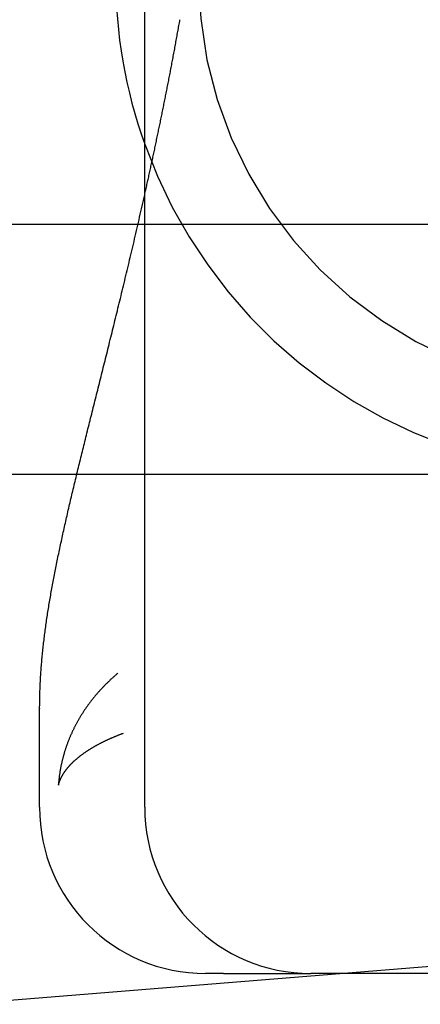
# Model space of a CAD drawing. Extents: x 150 to 829, y 102 to 1049.
# Drawn here: x 645 to 647, y 954 to 960 of the extents above; entities that cross this region are included whole.
import ezdxf

# ---------------------------------------------------------------- set-up
doc = ezdxf.new("R2010")
doc.units = 0
doc.header["$LTSCALE"] = 4
doc.linetypes.add('CENTER', pattern=[50.8, 31.75, -6.35, 6.35, -6.35])
doc.linetypes.add('HIDDEN', pattern=[9.525, 6.35, -3.175])
for name, color, linetype in [('AM_0', 7, 'CONTINUOUS'), ('AM_5', 3, 'CONTINUOUS'), ('AM_7', 1, 'CENTER'), ('SKRYTÁ__ISO_', 2, 'HIDDEN'), ('VIDITELNÁ__ISO_', 7, 'CONTINUOUS')]:
    doc.layers.add(name, color=color, linetype=linetype)
doc.styles.get("Standard").update_dxf_attribs({"font": 'simplex.shx', "width": 0.75})
doc.dimstyles.get("Standard").update_dxf_attribs({"dimtxt": 0.18, "dimasz": 0.18, "dimexe": 0.18, "dimexo": 0.0625, "dimgap": 0.09, "dimtad": 0, "dimtih": 1, "dimtoh": 1, "dimzin": 0, "dimcen": 0.09, "dimazin": 3, "dimtfac": 1, "dimtofl": 0, "dimtmove": 0, "dimatfit": 3})

# ---------------------------------------------------------------- blocks, each defined once
blk = doc.blocks.new('*U6')
at = {"layer": 'AM_5', "color": 3, "width": 0.75}
blk.add_text('60', height=17.5, rotation=90, dxfattribs=at).set_placement((814.6703, 968.3671))
blk = doc.blocks.new('*D5')
at = {"layer": 'AM_5'}
for p, q in [((471.364, 1007.0449), (829.3408, 1007.0449)), ((824.3408, 989.5449), (824.3408, 965.1441)), ((555.9736, 947.6441), (829.3408, 947.6441))]:
    blk.add_line(p, q, dxfattribs=at)
for points in [[(821.4242, 989.5449), (827.2575, 989.5449), (824.3408, 1007.0449)], [(821.4242, 965.1441), (827.2575, 965.1441), (824.3408, 947.6441)]]:
    blk.add_solid(points, dxfattribs=at)
blk.add_blockref('*U6', (0, 0), dxfattribs=at)
blk = doc.blocks.new('A$C4B7440DB')
at = {"layer": 'SKRYTÁ__ISO_'}
blk.add_polyline3d([(4.6836, 28.5913, 0), (4.6913, 28.5896, 0), (4.699, 28.5879, 0), (4.7067, 28.5862, 0), (4.7145, 28.5844, 0), (4.7222, 28.5827, 0), (4.73, 28.581, 0), (4.7377, 28.5793, 0), (4.7455, 28.5775, 0), (4.7533, 28.5758, 0), (4.7611, 28.5741, 0), (4.7688, 28.5724, 0), (4.7767, 28.5706, 0), (4.7845, 28.5689, 0), (4.7923, 28.5672, 0), (4.8001, 28.5655, 0), (4.808, 28.5638, 0), (4.8158, 28.562, 0), (4.8237, 28.5603, 0), (4.8316, 28.5586, 0), (4.8395, 28.5569, 0), (4.8474, 28.5552, 0), (4.8553, 28.5534, 0), (4.8632, 28.5517, 0), (4.8711, 28.55, 0), (4.879, 28.5483, 0), (4.887, 28.5466, 0), (4.8949, 28.5448, 0), (4.9029, 28.5431, 0), (4.9108, 28.5414, 0), (4.9188, 28.5397, 0), (4.9268, 28.538, 0), (4.9348, 28.5363, 0), (4.9428, 28.5346, 0), (4.9508, 28.5328, 0), (4.9589, 28.5311, 0), (4.9669, 28.5294, 0), (4.9749, 28.5277, 0), (4.983, 28.526, 0), (4.9911, 28.5243, 0), (4.9991, 28.5226, 0), (5.0072, 28.5209, 0), (5.0153, 28.5192, 0), (5.0234, 28.5175, 0), (5.0315, 28.5158, 0), (5.0396, 28.5141, 0), (5.0478, 28.5123, 0), (5.0559, 28.5106, 0), (5.064, 28.5089, 0), (5.0722, 28.5072, 0), (5.0804, 28.5055, 0), (5.0885, 28.5038, 0), (5.0967, 28.5021, 0), (5.1049, 28.5005, 0), (5.1131, 28.4988, 0), (5.1213, 28.4971, 0), (5.1296, 28.4954, 0), (5.1378, 28.4937, 0), (5.146, 28.492, 0), (5.1543, 28.4903, 0), (5.1626, 28.4886, 0), (5.1708, 28.4869, 0), (5.1791, 28.4852, 0), (5.1874, 28.4835, 0), (5.1957, 28.4819, 0), (5.204, 28.4802, 0), (5.2123, 28.4785, 0), (5.2206, 28.4768, 0), (5.229, 28.4751, 0), (5.2373, 28.4735, 0), (5.2457, 28.4718, 0), (5.254, 28.4701, 0), (5.2624, 28.4684, 0), (5.2708, 28.4668, 0), (5.2791, 28.4651, 0), (5.2876, 28.4634, 0), (5.296, 28.4618, 0), (5.3044, 28.4601, 0), (5.3128, 28.4584, 0), (5.3212, 28.4568, 0), (5.3297, 28.4551, 0), (5.3381, 28.4534, 0), (5.3466, 28.4518, 0), (5.3551, 28.4501, 0), (5.3635, 28.4485, 0), (5.372, 28.4468, 0), (5.3805, 28.4452, 0), (5.389, 28.4435, 0), (5.3975, 28.4418, 0), (5.4061, 28.4402, 0), (5.4146, 28.4386, 0), (5.4231, 28.4369, 0), (5.4317, 28.4353, 0), (5.4403, 28.4336, 0), (5.4488, 28.432, 0), (5.4574, 28.4303, 0), (5.466, 28.4287, 0), (5.4746, 28.4271, 0), (5.4832, 28.4254, 0), (5.4918, 28.4238, 0), (5.5004, 28.4222, 0), (5.5091, 28.4206, 0), (5.5177, 28.4189, 0), (5.5264, 28.4173, 0), (5.535, 28.4157, 0), (5.5437, 28.4141, 0), (5.5524, 28.4125, 0), (5.5611, 28.4108, 0), (5.5697, 28.4092, 0), (5.5785, 28.4076, 0), (5.5872, 28.406, 0), (5.5959, 28.4044, 0), (5.6046, 28.4028, 0), (5.6134, 28.4012, 0), (5.6221, 28.3996, 0), (5.6309, 28.398, 0), (5.6396, 28.3964, 0), (5.6484, 28.3948, 0), (5.6572, 28.3932, 0), (5.666, 28.3916, 0), (5.6748, 28.39, 0), (5.6836, 28.3884, 0), (5.6924, 28.3869, 0), (5.7013, 28.3853, 0), (5.7101, 28.3837, 0), (5.7189, 28.3821, 0), (5.7278, 28.3805, 0), (5.7367, 28.379, 0)], dxfattribs=at)
for radius, start, end in [(3, 109.70224, 171.98153), (2.5, 90, 180)]:
    blk.add_arc((6, 25.767), radius, start, end, dxfattribs=at)
at = {"layer": 'VIDITELNÁ__ISO_'}
for p, q in [((1, 29.2245), (1.5939, 29.2245)), ((1, 28.5913), (17, 28.5913)), ((0, 28.1159), (0, 28.2245)), ((0, 28.1159), (0, 27.5913)), ((0, 27.548), (0, 27.5913)), ((0, 25.4381), (0, 27.548))]:
    blk.add_line(p, q, dxfattribs=at)
for points in [[(1.5956, 29.2235, 0), (1.5956, 29.2235, 0), (1.5956, 29.2235, 0), (1.5955, 29.2235, 0), (1.5955, 29.2235, 0), (1.5955, 29.2235, 0), (1.5955, 29.2235, 0), (1.5955, 29.2235, 0), (1.5955, 29.2235, 0), (1.5955, 29.2235, 0), (1.5955, 29.2235, 0), (1.5954, 29.2235, 0), (1.5954, 29.2235, 0), (1.5954, 29.2235, 0), (1.5954, 29.2235, 0), (1.5954, 29.2235, 0), (1.5954, 29.2235, 0), (1.5954, 29.2235, 0), (1.5953, 29.2235, 0), (1.5953, 29.2235, 0), (1.5953, 29.2235, 0), (1.5953, 29.2235, 0), (1.5953, 29.2235, 0), (1.5953, 29.2235, 0), (1.5953, 29.2235, 0), (1.5953, 29.2235, 0), (1.5952, 29.2235, 0), (1.5952, 29.2235, 0), (1.5952, 29.2235, 0), (1.5952, 29.2235, 0), (1.5952, 29.2235, 0), (1.5952, 29.2235, 0), (1.5952, 29.2235, 0), (1.5952, 29.2235, 0), (1.5951, 29.2235, 0), (1.5951, 29.2235, 0), (1.5951, 29.2235, 0), (1.5951, 29.2235, 0), (1.5951, 29.2235, 0), (1.5951, 29.2235, 0), (1.5951, 29.2235, 0), (1.5951, 29.2235, 0), (1.595, 29.2235, 0), (1.595, 29.2235, 0), (1.595, 29.2235, 0), (1.595, 29.2235, 0), (1.595, 29.2235, 0), (1.595, 29.2235, 0), (1.595, 29.2235, 0), (1.5949, 29.2235, 0), (1.5949, 29.2235, 0), (1.5949, 29.2235, 0), (1.5949, 29.2235, 0), (1.5949, 29.2235, 0), (1.5949, 29.2235, 0), (1.5949, 29.2235, 0), (1.5949, 29.2235, 0), (1.5948, 29.2235, 0), (1.5948, 29.2235, 0), (1.5948, 29.2235, 0), (1.5948, 29.2235, 0), (1.5948, 29.2235, 0), (1.5948, 29.2235, 0), (1.5948, 29.2235, 0), (1.5947, 29.2235, 0), (1.5947, 29.2235, 0), (1.5947, 29.2235, 0), (1.5947, 29.2235, 0), (1.5947, 29.2235, 0), (1.5947, 29.2235, 0), (1.5947, 29.2235, 0), (1.5947, 29.2235, 0), (1.5946, 29.2235, 0), (1.5946, 29.2235, 0), (1.5946, 29.2235, 0), (1.5946, 29.2235, 0), (1.5946, 29.2235, 0), (1.5946, 29.2235, 0), (1.5946, 29.2235, 0), (1.5946, 29.2235, 0), (1.5945, 29.2235, 0), (1.5945, 29.2235, 0), (1.5945, 29.2235, 0), (1.5945, 29.2235, 0), (1.5945, 29.2235, 0), (1.5945, 29.2235, 0), (1.5945, 29.2235, 0), (1.5945, 29.2235, 0), (1.5944, 29.2235, 0), (1.5944, 29.2235, 0), (1.5944, 29.2235, 0), (1.5944, 29.2235, 0), (1.5944, 29.2235, 0), (1.5944, 29.2235, 0), (1.5944, 29.2235, 0), (1.5943, 29.2235, 0), (1.5943, 29.2235, 0), (1.5943, 29.2235, 0), (1.5943, 29.2235, 0), (1.5943, 29.2235, 0), (1.5943, 29.2235, 0), (1.5943, 29.2235, 0), (1.5943, 29.2235, 0), (1.5942, 29.2235, 0), (1.5942, 29.2235, 0), (1.5942, 29.2235, 0), (1.5942, 29.2235, 0), (1.5942, 29.2235, 0), (1.5942, 29.2235, 0), (1.5942, 29.2235, 0), (1.5942, 29.2235, 0), (1.5941, 29.2235, 0), (1.5941, 29.2235, 0), (1.5941, 29.2235, 0), (1.5941, 29.2235, 0), (1.5941, 29.2235, 0), (1.5941, 29.2235, 0), (1.5941, 29.2235, 0), (1.5941, 29.2235, 0), (1.594, 29.2235, 0), (1.594, 29.2235, 0), (1.594, 29.2235, 0), (1.594, 29.2235, 0), (1.594, 29.2235, 0), (1.594, 29.2235, 0), (1.594, 29.2235, 0), (1.594, 29.2235, 0), (1.5939, 29.2235, 0)], [(1.5956, 29.2235, 0), (1.605, 29.2235, 0), (1.6144, 29.2234, 0), (1.6239, 29.2233, 0), (1.6333, 29.2232, 0), (1.6428, 29.2231, 0), (1.6522, 29.2229, 0), (1.6617, 29.2227, 0), (1.6711, 29.2225, 0), (1.6806, 29.2223, 0), (1.6901, 29.222, 0), (1.6995, 29.2217, 0), (1.709, 29.2213, 0), (1.7185, 29.221, 0), (1.728, 29.2206, 0), (1.7375, 29.2202, 0), (1.747, 29.2197, 0), (1.7565, 29.2192, 0), (1.766, 29.2187, 0), (1.7756, 29.2182, 0), (1.7851, 29.2176, 0), (1.7946, 29.217, 0), (1.8042, 29.2164, 0), (1.8137, 29.2157, 0), (1.8233, 29.2151, 0), (1.8329, 29.2144, 0), (1.8425, 29.2136, 0), (1.852, 29.2129, 0), (1.8617, 29.2121, 0), (1.8713, 29.2113, 0), (1.8809, 29.2105, 0), (1.8905, 29.2096, 0), (1.9001, 29.2087, 0), (1.9098, 29.2078, 0), (1.9194, 29.2069, 0), (1.9291, 29.2059, 0), (1.9388, 29.2049, 0), (1.9485, 29.2039, 0), (1.9582, 29.2029, 0), (1.9679, 29.2018, 0), (1.9776, 29.2007, 0), (1.9873, 29.1996, 0), (1.9971, 29.1985, 0), (2.0068, 29.1973, 0), (2.0166, 29.1961, 0), (2.0264, 29.1949, 0), (2.0362, 29.1937, 0), (2.046, 29.1924, 0), (2.0558, 29.1911, 0), (2.0656, 29.1898, 0), (2.0755, 29.1885, 0), (2.0853, 29.1871, 0), (2.0952, 29.1857, 0), (2.1051, 29.1844, 0), (2.115, 29.1829, 0), (2.1249, 29.1815, 0), (2.1348, 29.18, 0), (2.1448, 29.1785, 0), (2.1547, 29.177, 0), (2.1647, 29.1755, 0), (2.1747, 29.1739, 0), (2.1847, 29.1723, 0), (2.1947, 29.1707, 0), (2.2048, 29.1691, 0), (2.2148, 29.1675, 0), (2.2249, 29.1658, 0), (2.235, 29.1641, 0), (2.2451, 29.1624, 0), (2.2552, 29.1607, 0), (2.2653, 29.159, 0), (2.2755, 29.1572, 0), (2.2856, 29.1554, 0), (2.2958, 29.1536, 0), (2.306, 29.1518, 0), (2.3163, 29.1499, 0), (2.3265, 29.148, 0), (2.3368, 29.1462, 0), (2.3471, 29.1442, 0), (2.3574, 29.1423, 0), (2.3677, 29.1404, 0), (2.378, 29.1384, 0), (2.3884, 29.1364, 0), (2.3988, 29.1344, 0), (2.4092, 29.1324, 0), (2.4196, 29.1304, 0), (2.43, 29.1283, 0), (2.4405, 29.1262, 0), (2.451, 29.1241, 0), (2.4615, 29.122, 0), (2.472, 29.1199, 0), (2.4825, 29.1177, 0), (2.4931, 29.1156, 0), (2.5037, 29.1134, 0), (2.5143, 29.1112, 0), (2.525, 29.109, 0), (2.5356, 29.1067, 0), (2.5463, 29.1045, 0), (2.557, 29.1022, 0), (2.5677, 29.0999, 0), (2.5785, 29.0976, 0), (2.5892, 29.0953, 0), (2.6, 29.093, 0), (2.6109, 29.0906, 0), (2.6217, 29.0882, 0), (2.6326, 29.0859, 0), (2.6435, 29.0835, 0), (2.6544, 29.081, 0), (2.6653, 29.0786, 0), (2.6763, 29.0762, 0), (2.6873, 29.0737, 0), (2.6983, 29.0712, 0), (2.7094, 29.0688, 0), (2.7204, 29.0663, 0), (2.7315, 29.0637, 0), (2.7426, 29.0612, 0), (2.7538, 29.0587, 0), (2.765, 29.0561, 0), (2.7762, 29.0535, 0), (2.7874, 29.0509, 0), (2.7987, 29.0483, 0), (2.81, 29.0457, 0), (2.8213, 29.0431, 0), (2.8327, 29.0404, 0), (2.8441, 29.0377, 0), (2.8555, 29.0351, 0), (2.867, 29.0324, 0), (2.8784, 29.0296, 0), (2.89, 29.0269, 0), (2.9015, 29.0242, 0), (2.9131, 29.0214, 0), (2.9247, 29.0187, 0), (2.9364, 29.0159, 0), (2.948, 29.0131, 0), (2.9597, 29.0103, 0), (2.9715, 29.0074, 0), (2.9832, 29.0046, 0), (2.995, 29.0018, 0), (3.0069, 28.9989, 0), (3.0188, 28.996, 0), (3.0307, 28.9931, 0), (3.0426, 28.9902, 0), (3.0546, 28.9873, 0), (3.0666, 28.9844, 0), (3.0786, 28.9814, 0), (3.0907, 28.9785, 0), (3.1028, 28.9755, 0), (3.1149, 28.9725, 0), (3.1271, 28.9695, 0), (3.1393, 28.9665, 0), (3.1516, 28.9635, 0), (3.1639, 28.9605, 0), (3.1762, 28.9574, 0), (3.1885, 28.9543, 0), (3.2009, 28.9513, 0), (3.2134, 28.9482, 0), (3.2258, 28.9451, 0), (3.2383, 28.942, 0), (3.2508, 28.9389, 0), (3.2634, 28.9358, 0), (3.276, 28.9326, 0), (3.2887, 28.9295, 0), (3.3013, 28.9263, 0), (3.3141, 28.9231, 0), (3.3268, 28.9199, 0), (3.3396, 28.9167, 0), (3.3524, 28.9135, 0), (3.3653, 28.9103, 0), (3.3782, 28.9071, 0), (3.3912, 28.9038, 0), (3.4041, 28.9006, 0), (3.4172, 28.8973, 0), (3.4302, 28.8941, 0), (3.4433, 28.8908, 0), (3.4565, 28.8875, 0), (3.4697, 28.8842, 0), (3.4829, 28.8809, 0), (3.4961, 28.8776, 0), (3.5094, 28.8742, 0), (3.5228, 28.8709, 0), (3.5361, 28.8675, 0), (3.5495, 28.8642, 0), (3.563, 28.8608, 0), (3.5765, 28.8574, 0), (3.5901, 28.854, 0), (3.6036, 28.8506, 0), (3.6172, 28.8472, 0), (3.6309, 28.8438, 0), (3.6446, 28.8404, 0), (3.6584, 28.8369, 0), (3.6722, 28.8335, 0), (3.686, 28.83, 0), (3.6999, 28.8266, 0), (3.7138, 28.8231, 0), (3.7277, 28.8196, 0), (3.7417, 28.8161, 0), (3.7558, 28.8126, 0), (3.7699, 28.8091, 0), (3.784, 28.8056, 0), (3.7982, 28.8021, 0), (3.8124, 28.7986, 0), (3.8266, 28.795, 0), (3.8409, 28.7915, 0), (3.8553, 28.7879, 0), (3.8697, 28.7844, 0), (3.8841, 28.7808, 0), (3.8986, 28.7772, 0), (3.9131, 28.7737, 0), (3.9277, 28.7701, 0), (3.9423, 28.7665, 0), (3.957, 28.7629, 0), (3.9717, 28.7593, 0), (3.9864, 28.7556, 0), (4.0012, 28.752, 0), (4.0161, 28.7484, 0), (4.031, 28.7447, 0), (4.046, 28.7411, 0), (4.061, 28.7374, 0), (4.076, 28.7338, 0), (4.0911, 28.7301, 0), (4.1063, 28.7264, 0), (4.1215, 28.7227, 0), (4.1367, 28.7191, 0), (4.152, 28.7154, 0), (4.1673, 28.7117, 0), (4.1827, 28.708, 0), (4.1982, 28.7043, 0), (4.2137, 28.7005, 0), (4.2292, 28.6968, 0), (4.2448, 28.6931, 0), (4.2604, 28.6894, 0), (4.2761, 28.6856, 0), (4.2918, 28.6819, 0), (4.3076, 28.6781, 0), (4.3234, 28.6744, 0), (4.3393, 28.6706, 0), (4.3552, 28.6669, 0), (4.3712, 28.6631, 0), (4.3872, 28.6594, 0), (4.4033, 28.6556, 0), (4.4194, 28.6518, 0), (4.4355, 28.6481, 0), (4.4517, 28.6443, 0), (4.468, 28.6405, 0), (4.4843, 28.6367, 0), (4.5007, 28.633, 0), (4.5171, 28.6292, 0), (4.5335, 28.6254, 0), (4.55, 28.6216, 0), (4.5665, 28.6178, 0), (4.5831, 28.6141, 0), (4.5997, 28.6103, 0), (4.6164, 28.6065, 0), (4.6331, 28.6027, 0), (4.6499, 28.5989, 0), (4.6667, 28.5951, 0), (4.6836, 28.5913, 0)], [(1.8057, 28.7529, 0), (1.8027, 28.7564, 0), (1.7998, 28.76, 0), (1.7968, 28.7635, 0), (1.7938, 28.7669, 0), (1.7908, 28.7704, 0), (1.7878, 28.7738, 0), (1.7848, 28.7773, 0), (1.7818, 28.7807, 0), (1.7788, 28.784, 0), (1.7757, 28.7874, 0), (1.7727, 28.7908, 0), (1.7696, 28.7941, 0), (1.7666, 28.7974, 0), (1.7635, 28.8007, 0), (1.7604, 28.804, 0), (1.7573, 28.8073, 0), (1.7542, 28.8105, 0), (1.7511, 28.8137, 0), (1.748, 28.8169, 0), (1.7449, 28.8201, 0), (1.7417, 28.8233, 0), (1.7386, 28.8265, 0), (1.7354, 28.8296, 0), (1.7323, 28.8327, 0), (1.7291, 28.8358, 0), (1.7259, 28.8389, 0), (1.7227, 28.842, 0), (1.7195, 28.845, 0), (1.7164, 28.8481, 0), (1.7131, 28.8511, 0), (1.7099, 28.8541, 0), (1.7067, 28.8571, 0), (1.7035, 28.86, 0), (1.7002, 28.863, 0), (1.697, 28.8659, 0), (1.6937, 28.8688, 0), (1.6904, 28.8717, 0), (1.6872, 28.8746, 0), (1.6839, 28.8774, 0), (1.6806, 28.8803, 0), (1.6773, 28.8831, 0), (1.674, 28.8859, 0), (1.6707, 28.8887, 0), (1.6674, 28.8914, 0), (1.6641, 28.8942, 0), (1.6607, 28.8969, 0), (1.6574, 28.8996, 0), (1.654, 28.9023, 0), (1.6507, 28.905, 0), (1.6473, 28.9077, 0), (1.644, 28.9103, 0), (1.6406, 28.913, 0), (1.6372, 28.9156, 0), (1.6338, 28.9182, 0), (1.6304, 28.9207, 0), (1.627, 28.9233, 0), (1.6236, 28.9258, 0), (1.6202, 28.9284, 0), (1.6168, 28.9309, 0), (1.6133, 28.9334, 0), (1.6099, 28.9358, 0), (1.6065, 28.9383, 0), (1.603, 28.9407, 0), (1.5996, 28.9431, 0), (1.5961, 28.9455, 0), (1.5926, 28.9479, 0), (1.5892, 28.9503, 0), (1.5857, 28.9526, 0), (1.5822, 28.955, 0), (1.5787, 28.9573, 0), (1.5752, 28.9596, 0), (1.5717, 28.9619, 0), (1.5682, 28.9641, 0), (1.5647, 28.9664, 0), (1.5612, 28.9686, 0), (1.5577, 28.9708, 0), (1.5542, 28.973, 0), (1.5506, 28.9752, 0), (1.5471, 28.9773, 0), (1.5435, 28.9795, 0), (1.54, 28.9816, 0), (1.5365, 28.9837, 0), (1.5329, 28.9858, 0), (1.5293, 28.9879, 0), (1.5258, 28.9899, 0), (1.5222, 28.992, 0), (1.5186, 28.994, 0), (1.515, 28.996, 0), (1.5115, 28.998, 0), (1.5079, 28.9999, 0), (1.5043, 29.0019, 0), (1.5007, 29.0038, 0), (1.4971, 29.0057, 0), (1.4935, 29.0076, 0), (1.4898, 29.0095, 0), (1.4862, 29.0114, 0), (1.4826, 29.0132, 0), (1.479, 29.015, 0), (1.4754, 29.0169, 0), (1.4717, 29.0187, 0), (1.4681, 29.0204, 0), (1.4645, 29.0222, 0), (1.4608, 29.0239, 0), (1.4572, 29.0257, 0), (1.4535, 29.0274, 0), (1.4499, 29.0291, 0), (1.4462, 29.0307, 0), (1.4425, 29.0324, 0), (1.4389, 29.034, 0), (1.4352, 29.0357, 0), (1.4315, 29.0373, 0), (1.4278, 29.0389, 0), (1.4242, 29.0404, 0), (1.4205, 29.042, 0), (1.4168, 29.0435, 0), (1.4131, 29.045, 0), (1.4094, 29.0465, 0), (1.4057, 29.048, 0), (1.402, 29.0495, 0), (1.3983, 29.0509, 0), (1.3946, 29.0524, 0), (1.3909, 29.0538, 0), (1.3872, 29.0552, 0), (1.3835, 29.0566, 0), (1.3798, 29.0579, 0), (1.3761, 29.0593, 0), (1.3723, 29.0606, 0), (1.3686, 29.0619, 0), (1.3649, 29.0632, 0), (1.3612, 29.0645, 0), (1.3575, 29.0658, 0), (1.3537, 29.067, 0), (1.35, 29.0683, 0), (1.3463, 29.0695, 0), (1.3425, 29.0707, 0), (1.3388, 29.0719, 0), (1.3351, 29.073, 0), (1.3313, 29.0742, 0), (1.3276, 29.0753, 0), (1.3238, 29.0764, 0), (1.3201, 29.0775, 0), (1.3163, 29.0786, 0), (1.3126, 29.0796, 0), (1.3088, 29.0807, 0), (1.3051, 29.0817, 0), (1.3013, 29.0827, 0), (1.2976, 29.0837, 0), (1.2938, 29.0847, 0), (1.2901, 29.0856, 0), (1.2863, 29.0866, 0), (1.2826, 29.0875, 0), (1.2788, 29.0884, 0), (1.275, 29.0893, 0), (1.2713, 29.0902, 0), (1.2675, 29.091, 0), (1.2637, 29.0919, 0), (1.26, 29.0927, 0), (1.2562, 29.0935, 0), (1.2525, 29.0943, 0), (1.2487, 29.0951, 0), (1.2449, 29.0958, 0), (1.2412, 29.0966, 0), (1.2374, 29.0973, 0), (1.2336, 29.098, 0), (1.2299, 29.0987, 0), (1.2261, 29.0993, 0), (1.2224, 29.1, 0), (1.2186, 29.1006, 0), (1.2148, 29.1013, 0), (1.211, 29.1019, 0), (1.2073, 29.1025, 0), (1.2035, 29.103, 0), (1.1998, 29.1036, 0), (1.196, 29.1041, 0), (1.1922, 29.1046, 0), (1.1885, 29.1051, 0), (1.1847, 29.1056, 0), (1.1809, 29.1061, 0), (1.1772, 29.1066, 0), (1.1734, 29.107, 0), (1.1697, 29.1074, 0), (1.1659, 29.1078, 0), (1.1622, 29.1082, 0), (1.1584, 29.1086, 0), (1.1546, 29.1089, 0), (1.1509, 29.1093, 0), (1.1471, 29.1096, 0), (1.1434, 29.1099, 0), (1.1396, 29.1102, 0), (1.1359, 29.1104, 0), (1.1321, 29.1107, 0)], [(1.1321, 29.1107, 0), (1.1339, 29.1103, 0), (1.1356, 29.1098, 0), (1.1374, 29.1094, 0), (1.1391, 29.1089, 0), (1.1408, 29.1084, 0), (1.1426, 29.1079, 0), (1.1443, 29.1074, 0), (1.1461, 29.1068, 0), (1.1478, 29.1063, 0), (1.1496, 29.1057, 0), (1.1513, 29.1051, 0), (1.1531, 29.1045, 0), (1.1548, 29.1038, 0), (1.1566, 29.1032, 0), (1.1583, 29.1025, 0), (1.1601, 29.1018, 0), (1.1618, 29.1012, 0), (1.1636, 29.1004, 0), (1.1653, 29.0997, 0), (1.1671, 29.099, 0), (1.1688, 29.0982, 0), (1.1706, 29.0974, 0), (1.1723, 29.0966, 0), (1.1741, 29.0958, 0), (1.1758, 29.095, 0), (1.1776, 29.0941, 0), (1.1793, 29.0932, 0), (1.1811, 29.0924, 0), (1.1828, 29.0915, 0), (1.1846, 29.0905, 0), (1.1863, 29.0896, 0), (1.1881, 29.0887, 0), (1.1898, 29.0877, 0), (1.1916, 29.0867, 0), (1.1933, 29.0857, 0), (1.1951, 29.0847, 0), (1.1968, 29.0836, 0), (1.1986, 29.0826, 0), (1.2003, 29.0815, 0), (1.2021, 29.0804, 0), (1.2038, 29.0793, 0), (1.2056, 29.0782, 0), (1.2073, 29.0771, 0), (1.2091, 29.0759, 0), (1.2108, 29.0747, 0), (1.2126, 29.0735, 0), (1.2143, 29.0723, 0), (1.2161, 29.0711, 0), (1.2178, 29.0699, 0), (1.2195, 29.0686, 0), (1.2213, 29.0673, 0), (1.223, 29.066, 0), (1.2248, 29.0647, 0), (1.2265, 29.0634, 0), (1.2283, 29.0621, 0), (1.23, 29.0607, 0), (1.2317, 29.0593, 0), (1.2335, 29.0579, 0), (1.2352, 29.0565, 0), (1.2369, 29.0551, 0), (1.2387, 29.0536, 0), (1.2404, 29.0522, 0), (1.2421, 29.0507, 0), (1.2439, 29.0492, 0), (1.2456, 29.0477, 0), (1.2473, 29.0461, 0), (1.2491, 29.0446, 0), (1.2508, 29.043, 0), (1.2525, 29.0414, 0), (1.2542, 29.0398, 0), (1.256, 29.0382, 0), (1.2577, 29.0366, 0), (1.2594, 29.0349, 0), (1.2611, 29.0333, 0), (1.2629, 29.0316, 0), (1.2646, 29.0299, 0), (1.2663, 29.0282, 0), (1.268, 29.0264, 0), (1.2697, 29.0247, 0), (1.2714, 29.0229, 0), (1.2731, 29.0211, 0), (1.2749, 29.0193, 0), (1.2766, 29.0175, 0), (1.2783, 29.0156, 0), (1.28, 29.0138, 0), (1.2817, 29.0119, 0), (1.2834, 29.01, 0), (1.2851, 29.0081, 0), (1.2868, 29.0062, 0), (1.2885, 29.0042, 0), (1.2902, 29.0023, 0), (1.2918, 29.0003, 0), (1.2935, 28.9983, 0), (1.2952, 28.9963, 0), (1.2969, 28.9943, 0), (1.2986, 28.9922, 0), (1.3003, 28.9902, 0), (1.302, 28.9881, 0), (1.3036, 28.986, 0), (1.3053, 28.9839, 0), (1.307, 28.9817, 0), (1.3087, 28.9796, 0), (1.3103, 28.9774, 0), (1.312, 28.9752, 0), (1.3137, 28.973, 0), (1.3154, 28.9708, 0), (1.317, 28.9686, 0), (1.3187, 28.9663, 0), (1.3203, 28.9641, 0), (1.322, 28.9618, 0), (1.3236, 28.9595, 0), (1.3253, 28.9571, 0), (1.3269, 28.9548, 0), (1.3286, 28.9525, 0), (1.3302, 28.9501, 0), (1.3319, 28.9477, 0), (1.3335, 28.9453, 0), (1.3352, 28.9429, 0), (1.3368, 28.9404, 0), (1.3384, 28.938, 0), (1.34, 28.9355, 0), (1.3417, 28.933, 0), (1.3433, 28.9305, 0), (1.3449, 28.9279, 0), (1.3465, 28.9254, 0), (1.3481, 28.9228, 0), (1.3498, 28.9203, 0), (1.3514, 28.9177, 0), (1.353, 28.915, 0), (1.3546, 28.9124, 0), (1.3562, 28.9098, 0), (1.3578, 28.9071, 0), (1.3594, 28.9044, 0), (1.361, 28.9017, 0), (1.3626, 28.899, 0), (1.3641, 28.8963, 0), (1.3657, 28.8935, 0), (1.3673, 28.8907, 0), (1.3689, 28.8879, 0), (1.3705, 28.8851, 0), (1.372, 28.8823, 0), (1.3736, 28.8795, 0), (1.3752, 28.8766, 0), (1.3767, 28.8737, 0), (1.3783, 28.8709, 0), (1.3798, 28.8679, 0), (1.3814, 28.865, 0), (1.3829, 28.8621, 0), (1.3845, 28.8591, 0), (1.386, 28.8561, 0), (1.3876, 28.8531, 0), (1.3891, 28.8501, 0), (1.3906, 28.8471, 0), (1.3922, 28.844, 0), (1.3937, 28.841, 0), (1.3952, 28.8379, 0), (1.3967, 28.8348, 0), (1.3982, 28.8317, 0), (1.3997, 28.8285, 0), (1.4013, 28.8254, 0), (1.4027, 28.8222, 0), (1.4042, 28.819, 0), (1.4057, 28.8158, 0), (1.4072, 28.8126, 0), (1.4087, 28.8094, 0), (1.4102, 28.8061, 0), (1.4117, 28.8028, 0), (1.4132, 28.7996, 0), (1.4146, 28.7962, 0), (1.4161, 28.7929, 0), (1.4176, 28.7896, 0), (1.419, 28.7862, 0), (1.4205, 28.7828, 0), (1.4219, 28.7794, 0), (1.4234, 28.776, 0), (1.4248, 28.7726, 0), (1.4263, 28.7692, 0), (1.4277, 28.7657, 0), (1.4291, 28.7622, 0), (1.4305, 28.7587, 0), (1.432, 28.7552, 0), (1.4334, 28.7517, 0), (1.4348, 28.7481, 0), (1.4362, 28.7445, 0), (1.4376, 28.7409, 0), (1.439, 28.7373, 0), (1.4404, 28.7337, 0), (1.4418, 28.7301, 0), (1.4432, 28.7264, 0), (1.4446, 28.7228, 0), (1.446, 28.7191, 0)]]:
    blk.add_polyline3d(points, dxfattribs=at)
for centre, radius, end in [((1, 28.2245), 1, 180), ((6, 25.767), 3, 109.70224), ((1, 27.5913), 1, 180)]:
    blk.add_arc(centre, radius, 90, end, dxfattribs=at)
blk = doc.blocks.new('A$C07E735F5')
at = {"layer": 'AM_0', "rotation": 90}
blk.add_blockref('A$C4B7440DB', (34.368, 71.0436), dxfattribs=at)

msp = doc.modelspace()

# ---------------------------------------------------------------- linework, layer by layer
at = {"layer": 'AM_0'}
for p, q in [((708.1775, 958.3959, 0.0223), (299.1775, 958.3959, 0.0223)), ((702.6775, 958.3959, 0.0223), (576.8722, 948.2819, -5.7277)), ((299.1775, 956.8959, 0.0223), (708.1775, 956.8959, 0.0223))]:
    msp.add_line(p, q, dxfattribs=at)

# ---------------------------------------------------------------- block references
at = {"layer": 'AM_7'}
msp.add_blockref('A$C07E735F5', (639.6775, 882.848, 0.0223), dxfattribs=at)

# ---------------------------------------------------------------- dimensions: what is measured, and where the dimension line sits
at = {"layer": 'AM_5'}
dim = msp.add_linear_dim(base=(824.3408, 947.6441), p1=(471.364, 1007.0449), p2=(555.9736, 947.6441), angle=90, text='{\\Fsimplex|c238;60}', dimstyle='Standard', override={"dimscale": 5, "dimdec": 0}, dxfattribs=at)
dim.commit()
dim.dimension.update_dxf_attribs({"geometry": '*D5', "text_midpoint": (805.9203, 978.9921), "dimtype": 128})

doc.saveas('drawing.dxf')
